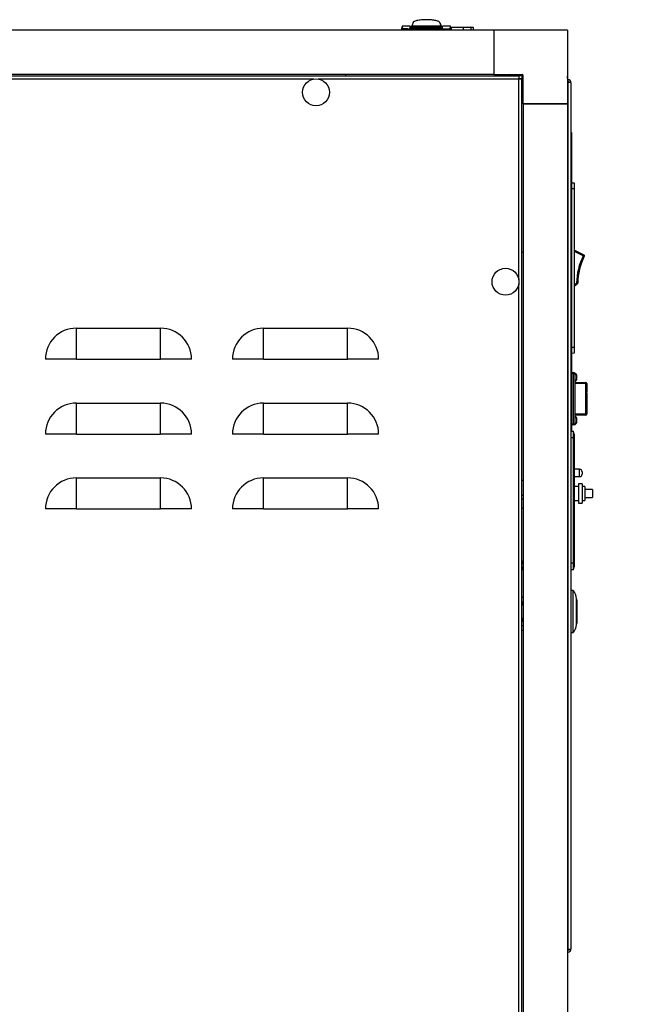
# Model space of a CAD drawing. Units: inches. Extents: x 1.1 to 15.3, y 0.5 to 10.6.
# Drawn here: x 8.3 to 9.1, y 6.4 to 7.7 of the extents above; entities that cross this region are included whole.
import ezdxf

# ---------------------------------------------------------------- set-up
doc = ezdxf.new("R2010")
doc.units = ezdxf.units.IN
doc.header["$MEASUREMENT"] = 0
doc.layers.add('FORMAT', color=7, linetype='Continuous')
doc.styles.add('SLDTEXTSTYLE0', font='TXT', dxfattribs={"width": 0.605})
doc.dimstyles.new('SLDDIMSTYLE0', dxfattribs={"dimtxt": 0.08, "dimasz": 0.13, "dimexe": 0, "dimexo": 0.0625, "dimgap": 0.02, "dimtad": 0, "dimtih": 1, "dimtoh": 1, "dimlfac": 20, "dimrnd": 1e-09, "dimzin": 4, "dimdsep": 46, "dimtxsty": 'SLDTEXTSTYLE0', "dimsah": 1, "dimcen": 0.09, "dimadec": 0, "dimazin": 1, "dimtfac": 1, "dimtofl": 0, "dimtmove": 0, "dimatfit": 3, "dimfxl": 0, "dimfrac": 2, "dimtolj": 1, "dimtzin": 12, "dimarcsym": 0})

# ---------------------------------------------------------------- blocks, each defined once
blk = doc.blocks.new('_D_6')
at = {"layer": 'FORMAT'}
for p, q in [((7.2628, 6.3886), (7.2628, 2.9684)), ((9.0879, 4.3048), (9.0879, 2.9684)), ((7.2628, 3.0934), (8.3226, 3.0934)), ((8.4265, 3.0933), (8.399, 3.0933)), ((8.399, 3.0933), (8.399, 2.9705)), ((8.6098, 3.0933), (8.6373, 3.0933)), ((8.6373, 3.0933), (8.6373, 2.9705)), ((9.0879, 3.0934), (8.7137, 3.0934)), ((8.399, 2.9705), (8.4265, 2.9705)), ((8.6373, 2.9705), (8.6098, 2.9705))]:
    blk.add_line(p, q, dxfattribs=at)
for points in [[(7.2628, 3.0934), (7.3928, 3.0734), (7.3928, 3.1134)], [(9.0879, 3.0934), (8.9579, 3.1134), (8.9579, 3.0734)]]:
    blk.add_solid(points, dxfattribs=at)
at = {"layer": 'FORMAT', "char_height": 0.08, "attachment_point": 1, "style": 'SLDTEXTSTYLE0'}
for s, insert in [('36.50', (8.3807, 3.2147)), ('927', (8.4265, 3.0736))]:
    blk.add_mtext(s, dxfattribs=dict(at, insert=insert))

msp = doc.modelspace()

# ---------------------------------------------------------------- linework, layer by layer
at = {"color": 7, "linetype": 'Continuous', "lineweight": 25}
for p, q in [((8.76707, 7.66006), (8.76591, 7.65676)), ((8.76592, 7.65679), (8.76592, 7.65482)), ((8.77773, 7.66034), (8.76712, 7.66034)), ((8.76732, 7.65679), (8.76742, 7.65773)), ((8.76842, 7.65679), (8.76732, 7.65679)), ((8.76732, 7.65482), (8.76732, 7.65679)), ((8.76842, 7.65679), (8.76842, 7.65715)), ((8.77421, 7.65679), (8.76842, 7.65679)), ((8.76842, 7.65482), (8.76842, 7.65679)), ((8.77421, 7.65679), (8.82455, 7.65679)), ((8.77421, 7.65679), (8.77421, 7.65482)), ((8.77778, 7.66034), (8.77773, 7.66034)), ((8.77773, 7.65758), (8.77773, 7.66034)), ((8.77773, 7.65846), (8.7797, 7.65833)), ((8.82104, 7.65758), (8.77773, 7.65758)), ((8.77778, 7.66034), (8.77778, 7.65846)), ((8.7797, 7.65834), (8.77778, 7.65846)), ((8.77981, 7.6607), (8.7797, 7.66042)), ((8.7797, 7.65951), (8.7797, 7.66042)), ((8.7797, 7.66042), (8.81907, 7.66042)), ((8.7797, 7.65735), (8.7797, 7.65917)), ((8.77992, 7.66098), (8.77981, 7.6607)), ((8.78003, 7.66126), (8.77992, 7.66098)), ((8.78014, 7.66154), (8.78003, 7.66126)), ((8.78036, 7.6621), (8.78014, 7.66154)), ((8.78058, 7.66266), (8.78036, 7.6621)), ((8.78081, 7.66321), (8.78058, 7.66266)), ((8.81808, 7.66033), (8.78068, 7.66033)), ((8.78068, 7.65834), (8.78068, 7.66033)), ((8.81808, 7.65834), (8.78068, 7.65834)), ((8.78068, 7.65834), (8.78068, 7.65758)), ((8.78103, 7.66377), (8.78081, 7.66321)), ((8.78125, 7.66433), (8.78103, 7.66377)), ((8.78147, 7.66489), (8.78125, 7.66433)), ((8.7815, 7.66514), (8.78145, 7.66485)), ((8.81731, 7.66485), (8.81726, 7.66514)), ((8.8173, 7.66489), (8.81752, 7.66433)), ((8.81735, 7.66489), (8.81757, 7.66433)), ((8.81752, 7.66433), (8.81774, 7.66377)), ((8.81757, 7.66433), (8.81779, 7.66377)), ((8.81757, 7.66433), (8.8176, 7.66412)), ((8.81774, 7.66377), (8.81796, 7.66321)), ((8.81779, 7.66377), (8.81801, 7.66321)), ((8.81779, 7.66377), (8.81782, 7.66357)), ((8.81796, 7.66321), (8.81818, 7.66266)), ((8.81801, 7.66321), (8.81823, 7.66266)), ((8.81801, 7.66321), (8.81804, 7.66303)), ((8.81808, 7.65834), (8.81808, 7.66033)), ((8.81808, 7.65758), (8.81808, 7.65834)), ((8.81818, 7.66266), (8.8184, 7.6621)), ((8.81823, 7.66266), (8.81845, 7.6621)), ((8.81823, 7.66266), (8.81825, 7.66248)), ((8.8184, 7.6621), (8.81863, 7.66154)), ((8.81845, 7.6621), (8.81868, 7.66154)), ((8.81845, 7.6621), (8.81847, 7.66193)), ((8.81863, 7.66154), (8.81874, 7.66126)), ((8.81868, 7.66154), (8.81879, 7.66126)), ((8.81868, 7.66154), (8.81869, 7.66139)), ((8.81874, 7.66126), (8.81885, 7.66098)), ((8.81879, 7.66126), (8.8189, 7.66098)), ((8.81879, 7.66126), (8.81879, 7.66112)), ((8.81885, 7.66098), (8.81896, 7.6607)), ((8.8189, 7.66098), (8.81901, 7.6607)), ((8.8189, 7.66084), (8.8189, 7.66098)), ((8.81896, 7.6607), (8.81907, 7.66042)), ((8.81901, 7.6607), (8.81912, 7.66042)), ((8.81901, 7.66057), (8.81901, 7.6607)), ((8.81907, 7.66042), (8.81907, 7.65951)), ((8.81907, 7.65735), (8.81907, 7.65917)), ((8.81907, 7.65907), (8.82104, 7.65907)), ((8.81907, 7.65834), (8.82104, 7.65846)), ((8.82104, 7.65837), (8.81907, 7.65837)), ((8.81912, 7.66042), (8.81912, 7.65951)), ((8.83164, 7.66034), (8.82104, 7.66034)), ((8.82104, 7.65758), (8.82104, 7.66034)), ((8.82455, 7.65679), (8.83035, 7.65679)), ((8.82455, 7.65679), (8.82455, 7.65482)), ((8.83035, 7.65715), (8.83035, 7.65679)), ((8.83035, 7.65679), (8.83144, 7.65679)), ((8.83035, 7.65679), (8.83035, 7.65482)), ((8.83135, 7.65773), (8.83144, 7.65679)), ((8.83144, 7.65679), (8.83144, 7.65482)), ((8.83169, 7.66034), (8.83164, 7.66034)), ((8.83286, 7.65676), (8.8317, 7.66006)), ((8.83205, 7.65907), (8.84874, 7.65907)), ((8.84874, 7.65837), (8.83229, 7.65837)), ((8.83285, 7.65482), (8.83285, 7.65679)), ((8.84874, 7.65837), (8.84874, 7.65907)), ((8.84874, 7.65907), (8.85472, 7.65907)), ((8.84874, 7.65482), (8.84874, 7.65837)), ((8.8587, 7.65837), (8.84874, 7.65837)), ((8.8587, 7.65837), (8.85472, 7.65907)), ((8.85472, 7.65907), (8.85848, 7.65907)), ((8.86248, 7.65837), (8.85848, 7.65907)), ((8.8587, 7.65837), (8.8587, 7.65482)), ((8.86248, 7.65837), (8.8587, 7.65837)), ((8.86248, 7.65482), (8.86248, 7.65837)), ((8.88943, 7.65482), (7.88631, 7.65482)), ((8.88943, 7.65482), (8.88943, 7.59577)), ((8.98786, 7.65482), (8.88943, 7.65482)), ((8.98786, 7.65482), (8.98786, 7.5564)), ((7.85279, 7.59387), (8.92297, 7.59387)), ((8.88943, 7.59577), (7.88631, 7.59577)), ((8.69132, 7.59577), (8.69132, 7.59387)), ((8.88943, 7.59577), (8.92724, 7.59577)), ((8.91197, 7.59387), (8.91007, 7.59577)), ((8.92724, 7.59421), (8.91164, 7.59421)), ((8.92297, 7.59387), (8.92297, 7.59129)), ((8.92694, 7.5899), (8.92436, 7.5899)), ((8.92694, 4.56972), (8.92694, 7.5899)), ((8.92724, 7.59421), (8.92724, 7.59577)), ((8.92724, 7.59421), (8.9288, 7.59421)), ((8.92724, 7.57861), (8.92724, 7.59421)), ((8.9288, 7.5564), (8.9288, 7.59421)), ((8.98786, 7.59343), (8.98788, 7.59343)), ((8.98786, 7.59025), (8.98788, 7.59025)), ((8.98788, 7.59025), (8.98788, 7.59343)), ((8.64899, 7.58974), (8.12664, 7.58974)), ((8.92281, 7.58974), (8.65464, 7.58974)), ((8.92281, 7.3217), (8.92281, 7.58974)), ((8.9288, 7.57704), (8.92694, 7.5789)), ((8.98786, 7.58888), (8.98844, 7.58888)), ((8.98844, 7.5863), (8.98786, 7.5863)), ((8.98844, 7.58491), (8.98786, 7.58491)), ((8.98842, 7.5863), (8.98842, 7.58491)), ((8.98844, 7.58888), (8.98844, 7.5863)), ((8.98844, 7.58491), (8.98844, 6.42723)), ((8.99257, 7.58475), (8.99257, 6.42738)), ((8.98786, 7.5564), (8.9288, 7.5564)), ((8.92882, 7.55637), (8.92882, 7.5564)), ((8.92882, 7.55637), (8.98788, 7.55637)), ((8.92882, 7.55637), (8.92882, 4.60325)), ((8.93274, 7.55637), (8.93274, 7.5564)), ((8.9343, 7.5564), (8.9343, 7.55637)), ((8.98236, 7.55637), (8.98236, 7.5564)), ((8.98392, 7.5564), (8.98392, 7.55637)), ((8.98788, 7.55637), (8.98788, 4.60325)), ((8.99257, 7.51838), (8.99307, 7.51838)), ((8.99307, 7.51213), (8.99257, 7.51213)), ((8.99307, 7.51838), (8.99307, 7.51213)), ((8.99307, 7.51213), (8.99307, 7.11925)), ((8.99725, 7.45048), (8.99307, 7.45066)), ((8.99725, 7.44298), (8.99725, 7.45048)), ((8.99725, 7.44298), (8.99307, 7.44317)), ((8.99725, 7.23122), (8.99725, 7.44298)), ((8.92694, 7.35827), (8.92882, 7.35827)), ((8.99725, 7.36126), (9.0097, 7.35497)), ((9.009, 7.35357), (8.99725, 7.35951)), ((9.009, 7.35357), (9.0097, 7.35497)), ((9.009, 7.35357), (9.01039, 7.35286)), ((8.92281, 4.84358), (8.92281, 7.31605)), ((8.99725, 7.3151), (9.00003, 7.31712)), ((9.00095, 7.31585), (8.99725, 7.31317)), ((9.00003, 7.31712), (9.00159, 7.3171)), ((9.00003, 7.31712), (9.00095, 7.31585)), ((8.33163, 7.21541), (8.33163, 7.25682)), ((8.33163, 7.25682), (8.44413, 7.25682)), ((8.44413, 7.21541), (8.44413, 7.25682)), ((8.58163, 7.21541), (8.58163, 7.25682)), ((8.58163, 7.25682), (8.69413, 7.25682)), ((8.69413, 7.21541), (8.69413, 7.25682)), ((8.99725, 7.23122), (8.99307, 7.23104)), ((8.99307, 7.22354), (8.99725, 7.22373)), ((8.99725, 7.22373), (8.99725, 7.23122)), ((8.33163, 7.21541), (8.29022, 7.21541)), ((8.33163, 7.21541), (8.44413, 7.21541)), ((8.48554, 7.21541), (8.44413, 7.21541)), ((8.58163, 7.21541), (8.54022, 7.21541)), ((8.58163, 7.21541), (8.69413, 7.21541)), ((8.73554, 7.21541), (8.69413, 7.21541)), ((8.99307, 7.1976), (8.99607, 7.1976)), ((8.99607, 7.1961), (8.99307, 7.1961)), ((8.99607, 7.1976), (8.99607, 7.1961)), ((8.99607, 7.1961), (8.99757, 7.1961)), ((8.99607, 7.12916), (8.99607, 7.1961)), ((8.998, 7.19645), (8.99752, 7.19645)), ((8.99757, 7.1961), (8.99757, 7.12916)), ((8.998, 7.1858), (8.998, 7.19645)), ((8.99757, 7.1858), (8.998, 7.1858)), ((8.99757, 7.18439), (9.01232, 7.18439)), ((9.01232, 7.18289), (8.99757, 7.18289)), ((9.0002, 7.18833), (9.0002, 7.19393)), ((9.01232, 7.18439), (9.01232, 7.18289)), ((9.01382, 7.18289), (9.01232, 7.18289)), ((9.01232, 7.14236), (9.01232, 7.18289)), ((9.01382, 7.18289), (9.01382, 7.17184)), ((9.01381, 7.1706), (9.01381, 7.16115)), ((8.33163, 7.11541), (8.33163, 7.15682)), ((8.33163, 7.15682), (8.44413, 7.15682)), ((8.44413, 7.11541), (8.44413, 7.15682)), ((8.58163, 7.11541), (8.58163, 7.15682)), ((8.58163, 7.15682), (8.69413, 7.15682)), ((8.69413, 7.11541), (8.69413, 7.15682)), ((9.01382, 7.15992), (9.01382, 7.14236)), ((8.99757, 7.14236), (9.01232, 7.14236)), ((9.01232, 7.14086), (8.99757, 7.14086)), ((8.998, 7.13895), (8.99757, 7.13895)), ((8.998, 7.1283), (8.998, 7.13895)), ((9.0002, 7.13083), (9.0002, 7.13643)), ((9.01232, 7.14236), (9.01382, 7.14236)), ((9.01232, 7.14236), (9.01232, 7.14086)), ((8.99257, 7.11925), (8.99611, 7.11925)), ((8.99307, 7.12916), (8.99607, 7.12916)), ((8.99607, 7.12766), (8.99307, 7.12766)), ((8.99607, 7.12916), (8.99757, 7.12916)), ((8.99607, 7.12916), (8.99607, 7.12766)), ((8.99611, 7.11016), (8.99611, 7.11925)), ((8.99682, 7.11525), (8.99611, 7.11925)), ((8.9973, 7.1283), (8.998, 7.1283)), ((8.33163, 7.11541), (8.29022, 7.11541)), ((8.33163, 7.11541), (8.44413, 7.11541)), ((8.48554, 7.11541), (8.44413, 7.11541)), ((8.58163, 7.11541), (8.54022, 7.11541)), ((8.58163, 7.11541), (8.69413, 7.11541)), ((8.73554, 7.11541), (8.69413, 7.11541)), ((8.99611, 7.11016), (8.99257, 7.11016)), ((8.99611, 6.94335), (8.99611, 7.11016)), ((8.99682, 7.1098), (8.99611, 7.11016)), ((8.99682, 7.11525), (8.99682, 7.1098)), ((8.99682, 7.1098), (8.99682, 6.94371)), ((9.00411, 7.06838), (8.99682, 7.06838)), ((9.00411, 7.0635), (9.00411, 7.06838)), ((9.00749, 7.065), (9.00749, 7.0635)), ((8.33163, 7.01541), (8.33163, 7.05682)), ((8.33163, 7.05682), (8.44413, 7.05682)), ((8.44413, 7.01541), (8.44413, 7.05682)), ((8.58163, 7.01541), (8.58163, 7.05682)), ((8.58163, 7.05682), (8.69413, 7.05682)), ((8.69413, 7.01541), (8.69413, 7.05682)), ((8.92882, 7.05325), (8.92694, 7.05325)), ((8.99682, 7.05863), (9.00411, 7.05863)), ((9.00411, 7.05863), (9.00411, 7.0635)), ((9.00749, 7.0635), (9.00749, 7.062)), ((9.00249, 7.04538), (8.99682, 7.04538)), ((9.00749, 7.049), (9.00249, 7.049)), ((9.00249, 7.049), (9.00249, 7.036)), ((9.00749, 7.049), (9.00749, 7.036)), ((9.01124, 7.04538), (9.00749, 7.04538)), ((9.01124, 7.04538), (9.01124, 7.036)), ((9.02124, 7.0415), (9.01124, 7.0415)), ((9.02124, 7.0415), (9.02124, 7.036)), ((8.92882, 7.0335), (8.92694, 7.0335)), ((8.92694, 7.0285), (8.92882, 7.0285)), ((8.99682, 7.02663), (9.00249, 7.02663)), ((9.00249, 7.036), (9.00249, 7.023)), ((9.00749, 7.036), (9.00749, 7.023)), ((9.00749, 7.02663), (9.01124, 7.02663)), ((9.01124, 7.036), (9.01124, 7.02663)), ((9.01124, 7.0305), (9.02124, 7.0305)), ((9.02124, 7.036), (9.02124, 7.0305)), ((8.33163, 7.01541), (8.29022, 7.01541)), ((8.33163, 7.01541), (8.44413, 7.01541)), ((8.48554, 7.01541), (8.44413, 7.01541)), ((8.58163, 7.01541), (8.54022, 7.01541)), ((8.58163, 7.01541), (8.69413, 7.01541)), ((8.73554, 7.01541), (8.69413, 7.01541)), ((8.92882, 7.016), (8.92694, 7.016)), ((9.00249, 7.023), (9.00749, 7.023)), ((8.92764, 6.94566), (8.92694, 6.94566)), ((8.92764, 6.94176), (8.92764, 6.94566)), ((8.92764, 6.94176), (8.92694, 6.94176)), ((8.92694, 6.93786), (8.92764, 6.93786)), ((8.92764, 6.93396), (8.92694, 6.93396)), ((8.92764, 6.93396), (8.92764, 6.93786)), ((8.99257, 6.94335), (8.99611, 6.94335)), ((8.99611, 6.93425), (8.99257, 6.93425)), ((8.99611, 6.94335), (8.99682, 6.94371)), ((8.99611, 6.93425), (8.99611, 6.94335)), ((8.99611, 6.93425), (8.99682, 6.93825)), ((8.99682, 6.94371), (8.99682, 6.93825)), ((8.99527, 6.90638), (8.99257, 6.90638)), ((8.99527, 6.85013), (8.99527, 6.90638)), ((8.92882, 6.89696), (8.92694, 6.89696)), ((9.00006, 6.86113), (9.00006, 6.89538)), ((9.00006, 6.86113), (9.00006, 6.89538)), ((9.00017, 6.89408), (9.00017, 6.86243)), ((8.92694, 6.89197), (8.92882, 6.88611)), ((8.92882, 6.87045), (8.92694, 6.86459)), ((8.92694, 6.85955), (8.92882, 6.85955)), ((8.92694, 6.85325), (8.92882, 6.85325)), ((8.99257, 6.85013), (8.99527, 6.85013)), ((8.98844, 6.42723), (8.98788, 6.42723)), ((8.98844, 6.42583), (8.98788, 6.42583)), ((8.98844, 6.42325), (8.98788, 6.42325)), ((8.98844, 6.42723), (8.98844, 6.42583)), ((8.98844, 6.42325), (8.98844, 6.42583))]:
    msp.add_line(p, q, dxfattribs=at)
at = {"color": 7, "linetype": 'Continuous', "lineweight": 25, "flags": 128}
for points in [[(8.76732, 7.65679), (8.76678, 7.65679), (8.76602, 7.65679)], [(8.76712, 7.66004), (8.76713, 7.66007), (8.7671, 7.6592), (8.76742, 7.65773)], [(8.83144, 7.65679), (8.83199, 7.65679), (8.83275, 7.65679)], [(8.83167, 7.65907), (8.8317, 7.66001), (8.83169, 7.66004)], [(9.01381, 7.1706), (9.01382, 7.17183), (9.01382, 7.17184)], [(9.01381, 7.16115), (9.01382, 7.15993), (9.01382, 7.15992)]]:
    msp.add_lwpolyline(points, dxfattribs=at)
at = {"color": 7, "linetype": 'Continuous', "lineweight": 25}
for centre in [(8.65182, 7.572), (8.90507, 7.31887)]:
    msp.add_circle(centre, 0.01797, dxfattribs=at)
for centre, radius, start, end in [((8.79907, 7.59885), 0.07014, 92.40585, 95.1358), ((8.79938, 7.59175), 0.07725, 89.9956, 92.41403), ((8.79939, 7.59175), 0.07725, 87.58597, 90.0044), ((8.79976, 7.59975), 0.06923, 84.84638, 87.61197), ((8.76888, 7.65907), 0.00198, 222.6347, 256.67686), ((8.77312, 7.68602), 0.02925, 260.74748, 272.13515), ((8.78068, 7.65935), 0.000984, 90, 180), ((8.78068, 7.65735), 0.000984, 89.97042, 166.71666), ((8.7827, 7.66483), 0.00123, 139.08558, 177.28755), ((8.78446, 7.66324), 0.00361, 118.78108, 138.34648), ((8.7877, 7.65741), 0.01027, 108.79249, 118.94374), ((8.79165, 7.64585), 0.02248, 102.67662, 108.84022), ((8.79529, 7.62968), 0.03906, 98.41104, 102.68532), ((8.79783, 7.61253), 0.0564, 95.13109, 98.41379), ((8.80109, 7.61386), 0.05506, 81.54619, 84.90894), ((8.80374, 7.63111), 0.03762, 77.23233, 81.67132), ((8.80744, 7.64701), 0.02128, 70.98566, 77.49749), ((8.81137, 7.6581), 0.00952, 60.65406, 71.60971), ((8.81451, 7.6635), 0.00328, 40.66942, 62.20301), ((8.81607, 7.66483), 0.00123, 2.71245, 40.91442), ((8.81808, 7.65935), 0.000984, 0, 90), ((8.81808, 7.65735), 0.000984, 13.28334, 90.02958), ((8.82559, 7.68693), 0.03017, 268.03775, 279.07962), ((8.82996, 7.65895), 0.00184, 282.03097, 318.65747), ((8.82677, 7.65949), 0.0049, 338.97534, 6.46012), ((8.98027, 7.58961), 0.05746, 175.74729, 179.86937), ((8.92268, 7.6472), 0.05746, 270.13063, 274.25271), ((8.92724, 7.59421), 0.00156, 0, 90), ((8.98844, 7.58475), 0.00413, 360, 90), ((8.98844, 7.58475), 0.00155, 0, 90), ((8.98831, 7.52745), 0.05746, 85.74729, 89.86937), ((9.08211, 7.31626), 0.08208, 152.96151, 179.39973), ((9.009, 7.35357), 0.00156, 332.96151, 63.19059), ((9.08211, 7.31626), 0.08052, 152.96151, 179.39973), ((9.00003, 7.31712), 0.00156, 306.02199, 359.39973), ((8.33163, 7.21541), 0.04141, 90, 180), ((8.44413, 7.21541), 0.04141, 0, 90), ((8.58163, 7.21541), 0.04141, 90, 180), ((8.69413, 7.21541), 0.04141, 0, 90), ((8.99607, 7.1961), 0.0015, 0, 90), ((8.99444, 7.19113), 0.00641, 25.91457, 56.21586), ((8.99444, 7.19113), 0.00641, 303.78414, 334.08543), ((9.01232, 7.18289), 0.0015, 0, 90), ((8.33163, 7.11541), 0.04141, 90, 180), ((8.44413, 7.11541), 0.04141, 0, 90), ((8.58163, 7.11541), 0.04141, 90, 180), ((8.69413, 7.11541), 0.04141, 0, 90), ((8.99444, 7.13363), 0.00641, 25.91457, 56.21586), ((8.99444, 7.13363), 0.00641, 303.78414, 334.08543), ((9.01232, 7.14236), 0.0015, 270, 0), ((8.99607, 7.12916), 0.0015, 270, 0), ((9.00411, 7.065), 0.00338, 0, 90), ((8.33163, 7.01541), 0.04141, 90, 180), ((8.44413, 7.01541), 0.04141, 360, 90), ((8.58163, 7.01541), 0.04141, 90, 180), ((8.69413, 7.01541), 0.04141, 360, 90), ((9.00411, 7.062), 0.00338, 270, 0), ((8.98444, 6.89511), 0.01562, 0.99747, 46.14784), ((8.99942, 6.89408), 0.00075, 0, 30.2813), ((8.98444, 6.8614), 0.01563, 313.85216, 359.00253), ((8.99942, 6.86243), 0.00075, 329.7187, 0), ((8.98831, 6.48469), 0.05746, 270.13063, 274.25271), ((8.98844, 6.42738), 0.00413, 270, 0), ((8.98844, 6.42738), 0.00155, 270, 0)]:
    msp.add_arc(centre, radius, start, end, dxfattribs=at)

# ---------------------------------------------------------------- dimensions: what is measured, and where the dimension line sits
at = {"layer": 'FORMAT'}
dim = msp.add_linear_dim(base=(9.08788, 3.09336), p1=(7.26281, 6.43856), p2=(9.08788, 4.35482), dimstyle='SLDDIMSTYLE0', dxfattribs=at)
dim.commit()
dim.dimension.update_dxf_attribs({"geometry": '_D_6', "text_midpoint": (8.51816, 3.09336), "dimtype": 160})

doc.saveas('drawing.dxf')
